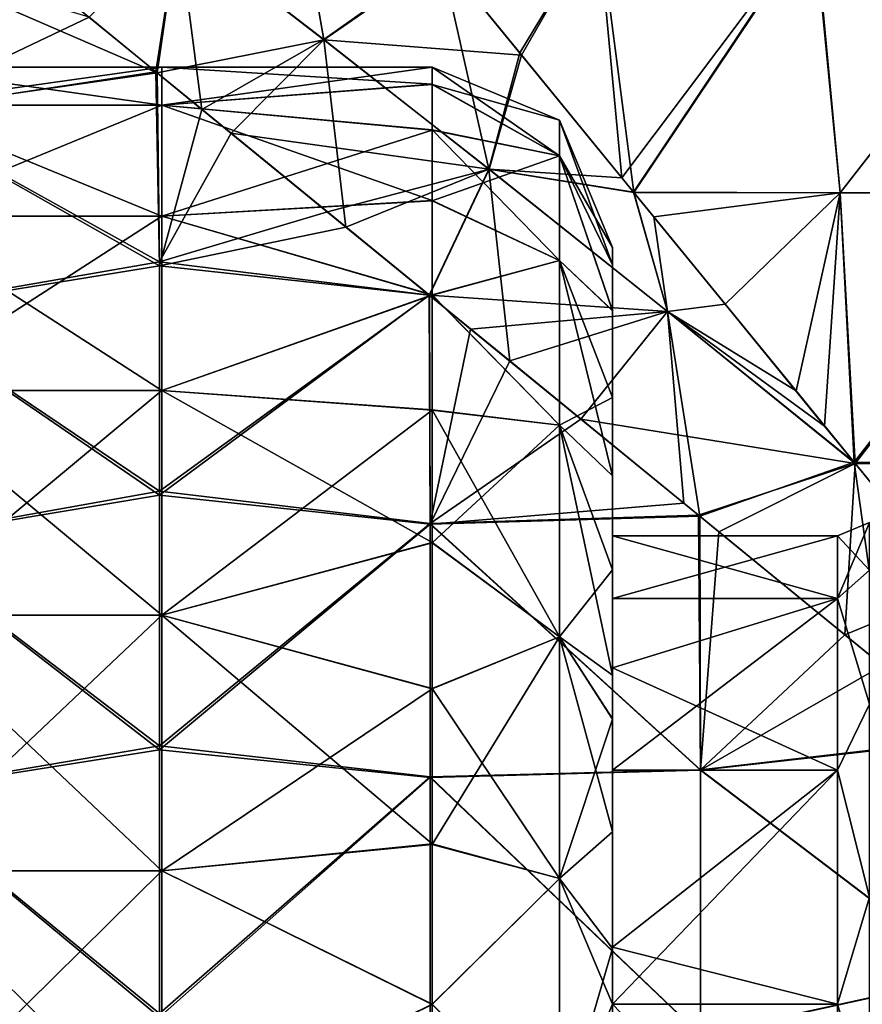
# Model space of a CAD drawing. Units: millimetres. Extents: x -47 to 204, y -30 to 237.
# Drawn here: x -14 to -5, y 0 to 11 of the extents above; entities that cross this region are included whole.
import ezdxf

# ---------------------------------------------------------------- set-up
doc = ezdxf.new("R2010")
doc.units = ezdxf.units.MM
doc.header["$LTSCALE"] = 52.148148
for name, color, linetype in [('460', 7, 'CONTINUOUS'), ('461', 7, 'CONTINUOUS'), ('462', 7, 'CONTINUOUS'), ('465', 7, 'CONTINUOUS'), ('467', 7, 'CONTINUOUS'), ('468', 7, 'CONTINUOUS'), ('470', 7, 'CONTINUOUS'), ('473', 7, 'CONTINUOUS'), ('474', 7, 'CONTINUOUS'), ('480', 7, 'CONTINUOUS'), ('481', 7, 'CONTINUOUS'), ('484', 7, 'CONTINUOUS'), ('485', 7, 'CONTINUOUS'), ('512', 7, 'CONTINUOUS'), ('513', 7, 'CONTINUOUS')]:
    doc.layers.add(name, color=color, linetype=linetype)

msp = doc.modelspace()

# ---------------------------------------------------------------- linework, layer by layer
at = {"layer": '460', "color": 7, "linetype": 'CONTINUOUS', "true_color": 0xb1bdc9}
for points in [[(-15.603, 10.4), (-15.603, 9.979, -2.93), (-12.6, 10.4), (-15.603, 10.4)], [(-12.6, 10.4), (-15.603, 9.979, -2.93), (-12.6, 9.979, -2.93), (-12.6, 10.4)], [(-12.6, 10.4), (-12.6, 9.979, -2.93), (-9.6, 10.4), (-12.6, 10.4)], [(-9.6, 10.4), (-12.6, 9.979, -2.93), (-9.6, 10.21, -1.978), (-9.6, 10.4)], [(-9.6, 10.21, -1.978), (-12.6, 9.979, -2.93), (-9.6, 9.702, -3.747), (-9.6, 10.21, -1.978)], [(-15.603, 9.979, -2.93), (-15.603, 8.749, -5.623), (-12.6, 9.979, -2.93), (-15.603, 9.979, -2.93)], [(-12.6, 9.979, -2.93), (-15.603, 8.749, -5.623), (-12.6, 8.749, -5.623), (-12.6, 9.979, -2.93)], [(-12.6, 9.979, -2.93), (-12.6, 8.749, -5.623), (-9.6, 9.702, -3.747), (-12.6, 9.979, -2.93)], [(-9.6, 9.702, -3.747), (-12.6, 8.749, -5.623), (-9.6, 8.919, -5.349), (-9.6, 9.702, -3.747)], [(-9.6, 8.919, -5.349), (-12.6, 8.749, -5.623), (-9.6, 7.872, -6.796), (-9.6, 8.919, -5.349)], [(-15.603, 8.749, -5.623), (-15.603, 6.811, -7.86), (-12.6, 8.749, -5.623), (-15.603, 8.749, -5.623)], [(-12.6, 8.749, -5.623), (-15.603, 6.811, -7.86), (-12.6, 6.811, -7.86), (-12.6, 8.749, -5.623)], [(-12.6, 8.749, -5.623), (-12.6, 6.811, -7.86), (-9.6, 7.872, -6.796), (-12.6, 8.749, -5.623)], [(-9.6, 7.872, -6.796), (-12.6, 6.811, -7.86), (-9.6, 6.594, -8.042), (-9.6, 7.872, -6.796)], [(-15.603, 6.811, -7.86), (-15.603, 4.32, -9.46), (-12.6, 6.811, -7.86), (-15.603, 6.811, -7.86)], [(-12.6, 6.811, -7.86), (-15.603, 4.32, -9.46), (-12.6, 4.32, -9.46), (-12.6, 6.811, -7.86)], [(-12.6, 6.811, -7.86), (-12.6, 4.32, -9.46), (-9.6, 6.594, -8.042), (-12.6, 6.811, -7.86)], [(-9.6, 6.594, -8.042), (-12.6, 4.32, -9.46), (-9.6, 5.123, -9.051), (-9.6, 6.594, -8.042)], [(-9.6, 5.123, -9.051), (-12.6, 4.32, -9.46), (-9.6, 3.5, -9.793), (-9.6, 5.123, -9.051)], [(-15.603, 4.32, -9.46), (-15.603, 1.48, -10.294), (-12.6, 4.32, -9.46), (-15.603, 4.32, -9.46)], [(-12.6, 4.32, -9.46), (-15.603, 1.48, -10.294), (-12.6, 1.48, -10.294), (-12.6, 4.32, -9.46)], [(-12.6, 4.32, -9.46), (-12.6, 1.48, -10.294), (-9.6, 3.5, -9.793), (-12.6, 4.32, -9.46)], [(-9.6, 3.5, -9.793), (-12.6, 1.48, -10.294), (-9.6, 1.775, -10.247), (-9.6, 3.5, -9.793)], [(-9.6, 1.775, -10.247), (-12.6, 1.48, -10.294), (-9.6, -0.003, -10.4), (-9.6, 1.775, -10.247)], [(-15.603, 1.48, -10.294), (-15.603, -1.48, -10.294), (-12.6, 1.48, -10.294), (-15.603, 1.48, -10.294)], [(-12.6, 1.48, -10.294), (-15.603, -1.48, -10.294), (-12.6, -1.48, -10.294), (-12.6, 1.48, -10.294)], [(-12.6, 1.48, -10.294), (-12.6, -1.48, -10.294), (-9.6, -0.003, -10.4), (-12.6, 1.48, -10.294)]]:
    msp.add_3dface(points, dxfattribs=at)
at = {"layer": '461', "color": 7, "linetype": 'CONTINUOUS', "true_color": 0xb1bdc9}
for points in [[(-7.6, 8.4), (-7.6, 6.612, 0), (-7.6, 8.209, 1.781), (-7.6, 8.4)], [(-7.6, 6.612, 0), (-7.6, 8.4), (-7.6, 8.208, -1.785), (-7.6, 6.612, 0)], [(-7.6, 6.612, 0), (-7.6, 6.612, 2.466), (-7.6, 8.209, 1.781), (-7.6, 6.612, 0)], [(-7.6, 8.209, 1.781), (-7.6, 6.612, 2.466), (-7.6, 7.7, 3.356), (-7.6, 8.209, 1.781)], [(-7.6, 6.612, -2.466), (-7.6, 6.612, 0), (-7.6, 8.208, -1.785), (-7.6, 6.612, -2.466)], [(-7.6, 7.698, -3.361), (-7.6, 6.612, -2.466), (-7.6, 8.208, -1.785), (-7.6, 7.698, -3.361)], [(-7.6, 6.612, 2.466), (-7.6, 6.736, 5.019), (-7.6, 7.7, 3.356), (-7.6, 6.612, 2.466)], [(-7.6, 6.736, -5.019), (-7.6, 6.612, -2.466), (-7.6, 7.698, -3.361), (-7.6, 6.736, -5.019)], [(-7.6, 3.734, -3.619), (-7.6, 4.503, -2.6), (-7.6, 6.736, -5.019), (-7.6, 3.734, -3.619)], [(-7.6, 6.736, -5.019), (-7.6, 4.503, -2.6), (-7.6, 6.612, -2.466), (-7.6, 6.736, -5.019)], [(-7.6, 3.609, -5.492), (-7.6, 3.734, -3.619), (-7.6, 6.736, -5.019), (-7.6, 3.609, -5.492)], [(-7.6, 5.864, -6.015), (-7.6, 3.609, -5.492), (-7.6, 6.736, -5.019), (-7.6, 5.864, -6.015)], [(-7.6, 6.736, 5.019), (-7.6, 6.612, 2.466), (-7.6, 3.734, 3.619), (-7.6, 6.736, 5.019)], [(-7.6, 5.867, 6.012), (-7.6, 6.736, 5.019), (-7.6, 3.609, 5.492), (-7.6, 5.867, 6.012)], [(-7.6, 3.609, 5.492), (-7.6, 6.736, 5.019), (-7.6, 3.734, 3.619), (-7.6, 3.609, 5.492)], [(-7.6, 4.503, -2.6), (-7.6, 5.2), (-7.6, 6.612, -2.466), (-7.6, 4.503, -2.6)], [(-7.6, 6.612, -2.466), (-7.6, 5.2), (-7.6, 6.612, 0), (-7.6, 6.612, -2.466)], [(-7.6, 6.612, 0), (-7.6, 5.2), (-7.6, 4.503, 2.6), (-7.6, 6.612, 0)], [(-7.6, 6.612, 2.466), (-7.6, 6.612, 0), (-7.6, 4.503, 2.6), (-7.6, 6.612, 2.466)], [(-7.6, 3.734, 3.619), (-7.6, 6.612, 2.466), (-7.6, 4.503, 2.6), (-7.6, 3.734, 3.619)], [(-7.6, 4.822, 6.878), (-7.6, 5.867, 6.012), (-7.6, 3.652, 7.564), (-7.6, 4.822, 6.878)], [(-7.6, 3.652, 7.564), (-7.6, 5.867, 6.012), (-7.6, 3.609, 5.492), (-7.6, 3.652, 7.564)], [(-7.6, 4.821, -6.879), (-7.6, 3.609, -5.492), (-7.6, 5.864, -6.015), (-7.6, 4.821, -6.879)], [(-7.6, 3.653, -7.564), (-7.6, 3.609, -5.492), (-7.6, 4.821, -6.879), (-7.6, 3.653, -7.564)], [(-7.6, 3.734, -3.619), (-7.6, 3.609, -5.492), (-7.6, 2.6, -4.503), (-7.6, 3.734, -3.619)], [(-7.6, 3.609, 5.492), (-7.6, 3.734, 3.619), (-7.6, 2.6, 4.503), (-7.6, 3.609, 5.492)], [(-7.6, 3.609, -5.492), (-7.6, 3.653, -7.564), (-7.6, 0.606, -6.659), (-7.6, 3.609, -5.492)], [(-7.6, 0.606, -6.659), (-7.6, 3.653, -7.564), (-7.6, 3.164, -7.781), (-7.6, 0.606, -6.659)], [(-7.6, 3.652, 7.564), (-7.6, 3.609, 5.492), (-7.6, 0.606, 6.66), (-7.6, 3.652, 7.564)], [(-7.6, 3.168, 7.78), (-7.6, 3.652, 7.564), (-7.6, 0.621, 8.377), (-7.6, 3.168, 7.78)], [(-7.6, 0.621, 8.377), (-7.6, 3.652, 7.564), (-7.6, 0.606, 6.66), (-7.6, 0.621, 8.377)], [(-7.6, 2.6, -4.503), (-7.6, 3.609, -5.492), (-7.6, 0.633, -5.161), (-7.6, 2.6, -4.503)], [(-7.6, 0.633, -5.161), (-7.6, 3.609, -5.492), (-7.6, 0.606, -6.659), (-7.6, 0.633, -5.161)], [(-7.6, 3.609, 5.492), (-7.6, 2.6, 4.503), (-7.6, 0.633, 5.161), (-7.6, 3.609, 5.492)], [(-7.6, 0.606, 6.66), (-7.6, 3.609, 5.492), (-7.6, 0.633, 5.161), (-7.6, 0.606, 6.66)], [(-7.6, 1.918, 8.178), (-7.6, 3.168, 7.78), (-7.6, 0.621, 8.377), (-7.6, 1.918, 8.178)], [(-7.6, 1.916, -8.179), (-7.6, 0.606, -6.659), (-7.6, 3.164, -7.781), (-7.6, 1.916, -8.179)], [(-7.6, 0.621, -8.377), (-7.6, 0.606, -6.659), (-7.6, 1.916, -8.179), (-7.6, 0.621, -8.377)], [(-7.6, 0.606, 6.66), (-7.6, 0.633, 5.161), (-7.6, -2.397, 6.244), (-7.6, 0.606, 6.66)], [(-7.6, 0.633, 5.161), (-7.6, 0, 5.2), (-7.6, -2.397, 6.244), (-7.6, 0.633, 5.161)], [(-7.6, 0.633, -5.161), (-7.6, 0.606, -6.659), (-7.6, 0, -5.2), (-7.6, 0.633, -5.161)], [(-7.6, 0.621, 8.377), (-7.6, 0.606, 6.66), (-7.6, -2.423, 8.043), (-7.6, 0.621, 8.377)], [(-7.6, 0.002, 8.4), (-7.6, 0.621, 8.377), (-7.6, -2.423, 8.043), (-7.6, 0.002, 8.4)], [(-7.6, -2.423, -8.043), (-7.6, 0.606, -6.659), (-7.6, 0.621, -8.377), (-7.6, -2.423, -8.043)], [(-7.6, -2.423, -8.043), (-7.6, 0.621, -8.377), (-7.6, -0.002, -8.4), (-7.6, -2.423, -8.043)], [(-7.6, -2.423, 8.043), (-7.6, 0.606, 6.66), (-7.6, -2.397, 6.244), (-7.6, -2.423, 8.043)], [(-7.6, -2.423, -8.043), (-7.6, -2.397, -6.244), (-7.6, 0.606, -6.659), (-7.6, -2.423, -8.043)], [(-7.6, 0.606, -6.659), (-7.6, -2.397, -6.244), (-7.6, 0, -5.2), (-7.6, 0.606, -6.659)]]:
    msp.add_3dface(points, dxfattribs=at)
at = {"layer": '462', "color": 7, "linetype": 'CONTINUOUS', "true_color": 0xb1bdc9}
for points in [[(-7.6, 5.2), (-7.6, 4.503, -2.6), (-5.1, 5.2), (-7.6, 5.2)], [(-5.1, 5.2), (-7.6, 4.503, -2.6), (-5.1, 4.503, -2.601), (-5.1, 5.2)], [(-7.6, 4.503, -2.6), (-7.6, 3.734, -3.619), (-5.1, 4.503, -2.601), (-7.6, 4.503, -2.6)], [(-7.6, 3.734, -3.619), (-7.6, 2.6, -4.503), (-5.1, 4.503, -2.601), (-7.6, 3.734, -3.619)], [(-5.1, 4.503, -2.601), (-7.6, 2.6, -4.503), (-5.1, 2.6, -4.503), (-5.1, 4.503, -2.601)], [(-7.6, 2.6, -4.503), (-7.6, 0.633, -5.161), (-5.1, 2.6, -4.503), (-7.6, 2.6, -4.503)], [(-7.6, 0.633, -5.161), (-7.6, 0, -5.2), (-5.1, 2.6, -4.503), (-7.6, 0.633, -5.161)], [(-5.1, 2.6, -4.503), (-7.6, 0, -5.2), (-5.1, 0, -5.2), (-5.1, 2.6, -4.503)]]:
    msp.add_3dface(points, dxfattribs=at)
at = {"layer": '465', "color": 7, "linetype": 'CONTINUOUS', "true_color": 0xb1bdc9}
for points in [[(-14.034, 11.467, -6.933), (-12.653, 10.338, -8.526), (-15.63, 11.628, -6.66), (-14.034, 11.467, -6.933)], [(-15.63, 11.628, -6.66), (-12.653, 10.338, -8.526), (-15.63, 9.908, -9.021), (-15.63, 11.628, -6.66)], [(-12.653, 10.338, -8.526), (-12.627, 8.241, -10.566), (-15.63, 9.908, -9.021), (-12.653, 10.338, -8.526)], [(-12.653, 10.338, -8.526), (-11.832, 9.668, -9.279), (-12.627, 8.241, -10.566), (-12.653, 10.338, -8.526)], [(-15.63, 9.908, -9.021), (-12.627, 8.241, -10.566), (-15.63, 7.718, -10.954), (-15.63, 9.908, -9.021)], [(-11.832, 9.668, -9.279), (-10.763, 8.794, -10.11), (-12.627, 8.241, -10.566), (-11.832, 9.668, -9.279)], [(-10.763, 8.794, -10.11), (-9.63, 7.869, -10.846), (-12.627, 8.241, -10.566), (-10.763, 8.794, -10.11)], [(-12.627, 8.241, -10.566), (-12.627, 5.697, -12.129), (-15.63, 7.718, -10.954), (-12.627, 8.241, -10.566)], [(-12.627, 8.241, -10.566), (-9.63, 7.869, -10.846), (-12.627, 5.697, -12.129), (-12.627, 8.241, -10.566)], [(-9.63, 7.869, -10.846), (-9.624, 5.335, -12.292), (-12.627, 5.697, -12.129), (-9.63, 7.869, -10.846)], [(-9.63, 7.869, -10.846), (-9.173, 7.494, -11.108), (-9.624, 5.335, -12.292), (-9.63, 7.869, -10.846)], [(-15.63, 7.718, -10.954), (-12.627, 5.697, -12.129), (-15.63, 5.16, -12.367), (-15.63, 7.718, -10.954)], [(-9.173, 7.494, -11.108), (-7.95, 6.496, -11.72), (-9.624, 5.335, -12.292), (-9.173, 7.494, -11.108)], [(-7.95, 6.496, -11.72), (-6.643, 5.428, -12.251), (-9.624, 5.335, -12.292), (-7.95, 6.496, -11.72)], [(-12.627, 5.697, -12.129), (-12.627, 2.869, -13.089), (-15.63, 5.16, -12.367), (-12.627, 5.697, -12.129)], [(-12.627, 5.697, -12.129), (-9.624, 5.335, -12.292), (-12.627, 2.869, -13.089), (-12.627, 5.697, -12.129)], [(-6.643, 5.428, -12.251), (-6.621, 2.602, -13.145), (-9.624, 5.335, -12.292), (-6.643, 5.428, -12.251)], [(-6.643, 5.428, -12.251), (-6.418, 5.244, -12.331), (-6.621, 2.602, -13.145), (-6.643, 5.428, -12.251)], [(-9.624, 5.335, -12.292), (-9.624, 2.524, -13.16), (-12.627, 2.869, -13.089), (-9.624, 5.335, -12.292)], [(-9.624, 5.335, -12.292), (-6.621, 2.602, -13.145), (-9.624, 2.524, -13.16), (-9.624, 5.335, -12.292)], [(-15.63, 5.16, -12.367), (-12.627, 2.869, -13.089), (-15.63, 2.358, -13.191), (-15.63, 5.16, -12.367)], [(-6.418, 5.244, -12.331), (-5.019, 4.101, -12.757), (-6.621, 2.602, -13.145), (-6.418, 5.244, -12.331)], [(-5.019, 4.101, -12.757), (-3.61, 2.95, -13.071), (-6.621, 2.602, -13.145), (-5.019, 4.101, -12.757)], [(-12.627, 2.869, -13.089), (-12.627, -0.101, -13.4), (-15.63, 2.358, -13.191), (-12.627, 2.869, -13.089)], [(-12.627, 2.869, -13.089), (-9.624, 2.524, -13.16), (-12.627, -0.101, -13.4), (-12.627, 2.869, -13.089)], [(-3.61, 2.95, -13.071), (-3.618, 0.318, -13.396), (-6.621, 2.602, -13.145), (-3.61, 2.95, -13.071)], [(-9.624, 2.524, -13.16), (-9.624, -0.409, -13.394), (-12.627, -0.101, -13.4), (-9.624, 2.524, -13.16)], [(-6.621, 2.602, -13.145), (-6.621, -0.34, -13.396), (-9.624, 2.524, -13.16), (-6.621, 2.602, -13.145)], [(-9.624, 2.524, -13.16), (-6.621, -0.34, -13.396), (-9.624, -0.409, -13.394), (-9.624, 2.524, -13.16)], [(-6.621, 2.602, -13.145), (-3.618, 0.318, -13.396), (-6.621, -0.34, -13.396), (-6.621, 2.602, -13.145)], [(-15.63, 2.358, -13.191), (-12.627, -0.101, -13.4), (-15.63, -0.557, -13.388), (-15.63, 2.358, -13.191)], [(-3.618, 0.318, -13.396), (-3.618, -2.341, -13.194), (-6.621, -0.34, -13.396), (-3.618, 0.318, -13.396)]]:
    msp.add_3dface(points, dxfattribs=at)
at = {"layer": '467', "color": 7, "linetype": 'CONTINUOUS', "true_color": 0xb1bdc9}
for points in [[(-15.603, 10.4), (-12.6, 10.4), (-12.6, 9.979, 2.93), (-15.603, 10.4)], [(-15.603, 9.979, 2.93), (-15.603, 10.4), (-12.6, 9.979, 2.93), (-15.603, 9.979, 2.93)], [(-12.6, 10.4), (-9.6, 10.4), (-9.6, 10.211, 1.974), (-12.6, 10.4)], [(-12.6, 9.979, 2.93), (-12.6, 10.4), (-9.6, 10.211, 1.974), (-12.6, 9.979, 2.93)], [(-9.6, 9.704, 3.741), (-12.6, 9.979, 2.93), (-9.6, 10.211, 1.974), (-9.6, 9.704, 3.741)], [(-15.603, 8.749, 5.623), (-15.603, 9.979, 2.93), (-12.6, 8.749, 5.623), (-15.603, 8.749, 5.623)], [(-12.6, 8.749, 5.623), (-15.603, 9.979, 2.93), (-12.6, 9.979, 2.93), (-12.6, 8.749, 5.623)], [(-12.6, 8.749, 5.623), (-12.6, 9.979, 2.93), (-9.6, 8.922, 5.344), (-12.6, 8.749, 5.623)], [(-9.6, 8.922, 5.344), (-12.6, 9.979, 2.93), (-9.6, 9.704, 3.741), (-9.6, 8.922, 5.344)], [(-9.6, 7.876, 6.792), (-12.6, 8.749, 5.623), (-9.6, 8.922, 5.344), (-9.6, 7.876, 6.792)], [(-15.603, 6.811, 7.86), (-15.603, 8.749, 5.623), (-12.6, 6.811, 7.86), (-15.603, 6.811, 7.86)], [(-12.6, 6.811, 7.86), (-15.603, 8.749, 5.623), (-12.6, 8.749, 5.623), (-12.6, 6.811, 7.86)], [(-12.6, 6.811, 7.86), (-12.6, 8.749, 5.623), (-9.6, 7.876, 6.792), (-12.6, 6.811, 7.86)], [(-9.6, 6.598, 8.039), (-12.6, 6.811, 7.86), (-9.6, 7.876, 6.792), (-9.6, 6.598, 8.039)], [(-15.603, 4.32, 9.46), (-15.603, 6.811, 7.86), (-12.6, 4.32, 9.46), (-15.603, 4.32, 9.46)], [(-12.6, 4.32, 9.46), (-15.603, 6.811, 7.86), (-12.6, 6.811, 7.86), (-12.6, 4.32, 9.46)], [(-12.6, 4.32, 9.46), (-12.6, 6.811, 7.86), (-9.6, 5.127, 9.049), (-12.6, 4.32, 9.46)], [(-9.6, 5.127, 9.049), (-12.6, 6.811, 7.86), (-9.6, 6.598, 8.039), (-9.6, 5.127, 9.049)], [(-9.6, 3.505, 9.792), (-12.6, 4.32, 9.46), (-9.6, 5.127, 9.049), (-9.6, 3.505, 9.792)], [(-15.603, 1.48, 10.294), (-15.603, 4.32, 9.46), (-12.6, 1.48, 10.294), (-15.603, 1.48, 10.294)], [(-12.6, 1.48, 10.294), (-15.603, 4.32, 9.46), (-12.6, 4.32, 9.46), (-12.6, 1.48, 10.294)], [(-12.6, 1.48, 10.294), (-12.6, 4.32, 9.46), (-9.6, 1.78, 10.247), (-12.6, 1.48, 10.294)], [(-9.6, 1.78, 10.247), (-12.6, 4.32, 9.46), (-9.6, 3.505, 9.792), (-9.6, 1.78, 10.247)], [(-9.6, 0.003, 10.4), (-12.6, 1.48, 10.294), (-9.6, 1.78, 10.247), (-9.6, 0.003, 10.4)], [(-15.603, -1.48, 10.294), (-15.603, 1.48, 10.294), (-12.6, -1.48, 10.294), (-15.603, -1.48, 10.294)], [(-12.6, -1.48, 10.294), (-15.603, 1.48, 10.294), (-12.6, 1.48, 10.294), (-12.6, -1.48, 10.294)], [(-12.6, -1.48, 10.294), (-12.6, 1.48, 10.294), (-9.6, 0.003, 10.4), (-12.6, -1.48, 10.294)], [(-9.6, -1.775, 10.247), (-12.6, -1.48, 10.294), (-9.6, 0.003, 10.4), (-9.6, -1.775, 10.247)]]:
    msp.add_3dface(points, dxfattribs=at)
at = {"layer": '468', "color": 7, "linetype": 'CONTINUOUS', "true_color": 0xb1bdc9}
for points in [[(-7.6, 4.503, 2.6), (-7.6, 5.2), (-5.1, 4.503, 2.601), (-7.6, 4.503, 2.6)], [(-7.6, 5.2), (-5.1, 5.2), (-5.1, 4.503, 2.601), (-7.6, 5.2)], [(-7.6, 3.734, 3.619), (-7.6, 4.503, 2.6), (-5.1, 4.503, 2.601), (-7.6, 3.734, 3.619)], [(-5.1, 2.6, 4.503), (-7.6, 3.734, 3.619), (-5.1, 4.503, 2.601), (-5.1, 2.6, 4.503)], [(-7.6, 2.6, 4.503), (-7.6, 3.734, 3.619), (-5.1, 2.6, 4.503), (-7.6, 2.6, 4.503)], [(-7.6, 0.633, 5.161), (-7.6, 2.6, 4.503), (-5.1, 2.6, 4.503), (-7.6, 0.633, 5.161)], [(-5.1, 0, 5.2), (-7.6, 0.633, 5.161), (-5.1, 2.6, 4.503), (-5.1, 0, 5.2)], [(-7.6, 0, 5.2), (-7.6, 0.633, 5.161), (-5.1, 0, 5.2), (-7.6, 0, 5.2)], [(-5.1, -2.6, 4.503), (-7.6, 0, 5.2), (-5.1, 0, 5.2), (-5.1, -2.6, 4.503)]]:
    msp.add_3dface(points, dxfattribs=at)
at = {"layer": '470', "color": 7, "linetype": 'CONTINUOUS', "true_color": 0xb1bdc9}
for points in [[(-15.63, 11.62, 6.674), (-15.63, 9.898, 9.033), (-13.409, 10.956, 7.716), (-15.63, 11.62, 6.674)], [(-15.63, 9.898, 9.033), (-12.669, 10.351, 8.509), (-13.409, 10.956, 7.716), (-15.63, 9.898, 9.033)], [(-12.627, 8.195, 10.602), (-12.669, 10.351, 8.509), (-15.63, 9.898, 9.033), (-12.627, 8.195, 10.602)], [(-12.669, 10.351, 8.509), (-12.627, 8.195, 10.602), (-12.156, 9.932, 8.995), (-12.669, 10.351, 8.509)], [(-15.63, 7.706, 10.962), (-12.627, 8.195, 10.602), (-15.63, 9.898, 9.033), (-15.63, 7.706, 10.962)], [(-12.156, 9.932, 8.995), (-12.627, 8.195, 10.602), (-10.559, 8.627, 10.253), (-12.156, 9.932, 8.995)], [(-12.627, 8.195, 10.602), (-9.634, 7.872, 10.844), (-10.559, 8.627, 10.253), (-12.627, 8.195, 10.602)], [(-12.627, 5.649, 12.151), (-12.627, 8.195, 10.602), (-15.63, 7.706, 10.962), (-12.627, 5.649, 12.151)], [(-12.627, 5.649, 12.151), (-9.634, 7.872, 10.844), (-12.627, 8.195, 10.602), (-12.627, 5.649, 12.151)], [(-9.624, 5.328, 12.295), (-9.634, 7.872, 10.844), (-12.627, 5.649, 12.151), (-9.624, 5.328, 12.295)], [(-9.634, 7.872, 10.844), (-9.624, 5.328, 12.295), (-8.74, 7.141, 11.338), (-9.634, 7.872, 10.844)], [(-15.63, 5.149, 12.371), (-12.627, 5.649, 12.151), (-15.63, 7.706, 10.962), (-15.63, 5.149, 12.371)], [(-8.74, 7.141, 11.338), (-9.624, 5.328, 12.295), (-6.807, 5.562, 12.191), (-8.74, 7.141, 11.338)], [(-12.627, 2.823, 13.099), (-12.627, 5.649, 12.151), (-15.63, 5.149, 12.371), (-12.627, 2.823, 13.099)], [(-12.627, 2.823, 13.099), (-9.624, 5.328, 12.295), (-12.627, 5.649, 12.151), (-12.627, 2.823, 13.099)], [(-9.624, 5.328, 12.295), (-6.629, 5.416, 12.257), (-6.807, 5.562, 12.191), (-9.624, 5.328, 12.295)], [(-6.621, 2.599, 13.146), (-6.629, 5.416, 12.257), (-9.624, 5.328, 12.295), (-6.621, 2.599, 13.146)], [(-6.629, 5.416, 12.257), (-6.621, 2.599, 13.146), (-4.601, 3.76, 12.862), (-6.629, 5.416, 12.257)], [(-9.624, 2.517, 13.162), (-9.624, 5.328, 12.295), (-12.627, 2.823, 13.099), (-9.624, 2.517, 13.162)], [(-9.624, 2.517, 13.162), (-6.621, 2.599, 13.146), (-9.624, 5.328, 12.295), (-9.624, 2.517, 13.162)], [(-15.63, 2.347, 13.193), (-12.627, 2.823, 13.099), (-15.63, 5.149, 12.371), (-15.63, 2.347, 13.193)], [(-6.621, 2.599, 13.146), (-3.598, 2.94, 13.074), (-4.601, 3.76, 12.862), (-6.621, 2.599, 13.146)], [(-3.618, 0.317, 13.396), (-3.598, 2.94, 13.074), (-6.621, 2.599, 13.146), (-3.618, 0.317, 13.396)], [(-12.627, -0.142, 13.399), (-12.627, 2.823, 13.099), (-15.63, 2.347, 13.193), (-12.627, -0.142, 13.399)], [(-12.627, -0.142, 13.399), (-9.624, 2.517, 13.162), (-12.627, 2.823, 13.099), (-12.627, -0.142, 13.399)], [(-9.624, -0.416, 13.394), (-9.624, 2.517, 13.162), (-12.627, -0.142, 13.399), (-9.624, -0.416, 13.394)], [(-6.621, -0.343, 13.396), (-6.621, 2.599, 13.146), (-9.624, 2.517, 13.162), (-6.621, -0.343, 13.396)], [(-9.624, -0.416, 13.394), (-6.621, -0.343, 13.396), (-9.624, 2.517, 13.162), (-9.624, -0.416, 13.394)], [(-6.621, -0.343, 13.396), (-3.618, 0.317, 13.396), (-6.621, 2.599, 13.146), (-6.621, -0.343, 13.396)], [(-15.63, -0.567, 13.388), (-12.627, -0.142, 13.399), (-15.63, 2.347, 13.193), (-15.63, -0.567, 13.388)], [(-3.618, -2.342, 13.194), (-3.618, 0.317, 13.396), (-6.621, -0.343, 13.396), (-3.618, -2.342, 13.194)]]:
    msp.add_3dface(points, dxfattribs=at)
at = {"layer": '473', "color": 7, "linetype": 'CONTINUOUS', "true_color": 0xb1bdc9}
for points in [[(-9.6, 10.4), (-9.6, 10.21, -1.978), (-8.186, 9.814, 0), (-9.6, 10.4)], [(-9.6, 10.21, -1.978), (-9.6, 9.702, -3.747), (-8.186, 9.417, -2.765), (-9.6, 10.21, -1.978)], [(-8.186, 9.814, 0), (-9.6, 10.21, -1.978), (-8.186, 9.417, -2.765), (-8.186, 9.814, 0)], [(-7.6, 8.4), (-8.186, 9.814, 0), (-8.186, 9.417, -2.765), (-7.6, 8.4)], [(-9.6, 9.702, -3.747), (-9.6, 8.919, -5.349), (-8.186, 9.417, -2.765), (-9.6, 9.702, -3.747)], [(-9.6, 8.919, -5.349), (-8.186, 8.256, -5.306), (-8.186, 9.417, -2.765), (-9.6, 8.919, -5.349)], [(-7.6, 8.208, -1.785), (-7.6, 8.4), (-8.186, 9.417, -2.765), (-7.6, 8.208, -1.785)], [(-7.6, 7.698, -3.361), (-7.6, 8.208, -1.785), (-8.186, 9.417, -2.765), (-7.6, 7.698, -3.361)], [(-8.186, 8.256, -5.306), (-7.6, 7.698, -3.361), (-8.186, 9.417, -2.765), (-8.186, 8.256, -5.306)], [(-9.6, 8.919, -5.349), (-9.6, 7.872, -6.796), (-8.186, 8.256, -5.306), (-9.6, 8.919, -5.349)], [(-9.6, 7.872, -6.796), (-8.186, 6.427, -7.417), (-8.186, 8.256, -5.306), (-9.6, 7.872, -6.796)], [(-7.6, 6.736, -5.019), (-7.6, 7.698, -3.361), (-8.186, 8.256, -5.306), (-7.6, 6.736, -5.019)], [(-8.186, 6.427, -7.417), (-7.6, 6.736, -5.019), (-8.186, 8.256, -5.306), (-8.186, 6.427, -7.417)], [(-9.6, 7.872, -6.796), (-9.6, 6.594, -8.042), (-8.186, 6.427, -7.417), (-9.6, 7.872, -6.796)], [(-7.6, 5.864, -6.015), (-7.6, 6.736, -5.019), (-8.186, 6.427, -7.417), (-7.6, 5.864, -6.015)], [(-9.6, 6.594, -8.042), (-9.6, 5.123, -9.051), (-8.186, 6.427, -7.417), (-9.6, 6.594, -8.042)], [(-9.6, 5.123, -9.051), (-8.186, 4.077, -8.927), (-8.186, 6.427, -7.417), (-9.6, 5.123, -9.051)], [(-7.6, 4.821, -6.879), (-7.6, 5.864, -6.015), (-8.186, 6.427, -7.417), (-7.6, 4.821, -6.879)], [(-8.186, 4.077, -8.927), (-7.6, 4.821, -6.879), (-8.186, 6.427, -7.417), (-8.186, 4.077, -8.927)], [(-9.6, 5.123, -9.051), (-9.6, 3.5, -9.793), (-8.186, 4.077, -8.927), (-9.6, 5.123, -9.051)], [(-7.6, 3.653, -7.564), (-7.6, 4.821, -6.879), (-8.186, 4.077, -8.927), (-7.6, 3.653, -7.564)], [(-9.6, 3.5, -9.793), (-9.6, 1.775, -10.247), (-8.186, 4.077, -8.927), (-9.6, 3.5, -9.793)], [(-9.6, 1.775, -10.247), (-8.186, 1.397, -9.714), (-8.186, 4.077, -8.927), (-9.6, 1.775, -10.247)], [(-7.6, 3.164, -7.781), (-7.6, 3.653, -7.564), (-8.186, 4.077, -8.927), (-7.6, 3.164, -7.781)], [(-8.186, 1.397, -9.714), (-7.6, 3.164, -7.781), (-8.186, 4.077, -8.927), (-8.186, 1.397, -9.714)], [(-7.6, 1.916, -8.179), (-7.6, 3.164, -7.781), (-8.186, 1.397, -9.714), (-7.6, 1.916, -8.179)], [(-7.6, 0.621, -8.377), (-7.6, 1.916, -8.179), (-8.186, 1.397, -9.714), (-7.6, 0.621, -8.377)], [(-9.6, 1.775, -10.247), (-9.6, -0.003, -10.4), (-8.186, 1.397, -9.714), (-9.6, 1.775, -10.247)], [(-9.6, -0.003, -10.4), (-8.186, -1.397, -9.714), (-8.186, 1.397, -9.714), (-9.6, -0.003, -10.4)], [(-8.186, -1.397, -9.714), (-7.6, 0.621, -8.377), (-8.186, 1.397, -9.714), (-8.186, -1.397, -9.714)], [(-7.6, -0.002, -8.4), (-7.6, 0.621, -8.377), (-8.186, -1.397, -9.714), (-7.6, -0.002, -8.4)]]:
    msp.add_3dface(points, dxfattribs=at)
at = {"layer": '474', "color": 7, "linetype": 'CONTINUOUS', "true_color": 0xb1bdc9}
for points in [[(-9.6, 10.211, 1.974), (-9.6, 10.4), (-8.186, 9.417, 2.765), (-9.6, 10.211, 1.974)], [(-9.6, 10.4), (-8.186, 9.814, 0), (-8.186, 9.417, 2.765), (-9.6, 10.4)], [(-9.6, 9.704, 3.741), (-9.6, 10.211, 1.974), (-8.186, 9.417, 2.765), (-9.6, 9.704, 3.741)], [(-7.6, 8.4), (-7.6, 8.209, 1.781), (-8.186, 9.814, 0), (-7.6, 8.4)], [(-8.186, 9.814, 0), (-7.6, 8.209, 1.781), (-8.186, 9.417, 2.765), (-8.186, 9.814, 0)], [(-9.6, 8.922, 5.344), (-9.6, 9.704, 3.741), (-8.186, 8.256, 5.306), (-9.6, 8.922, 5.344)], [(-9.6, 9.704, 3.741), (-8.186, 9.417, 2.765), (-8.186, 8.256, 5.306), (-9.6, 9.704, 3.741)], [(-7.6, 8.209, 1.781), (-7.6, 7.7, 3.356), (-8.186, 9.417, 2.765), (-7.6, 8.209, 1.781)], [(-8.186, 9.417, 2.765), (-7.6, 7.7, 3.356), (-8.186, 8.256, 5.306), (-8.186, 9.417, 2.765)], [(-9.6, 7.876, 6.792), (-9.6, 8.922, 5.344), (-8.186, 8.256, 5.306), (-9.6, 7.876, 6.792)], [(-9.6, 7.876, 6.792), (-8.186, 8.256, 5.306), (-8.186, 6.427, 7.417), (-9.6, 7.876, 6.792)], [(-7.6, 6.736, 5.019), (-7.6, 5.867, 6.012), (-8.186, 8.256, 5.306), (-7.6, 6.736, 5.019)], [(-7.6, 7.7, 3.356), (-7.6, 6.736, 5.019), (-8.186, 8.256, 5.306), (-7.6, 7.7, 3.356)], [(-8.186, 8.256, 5.306), (-7.6, 5.867, 6.012), (-8.186, 6.427, 7.417), (-8.186, 8.256, 5.306)], [(-9.6, 6.598, 8.039), (-9.6, 7.876, 6.792), (-8.186, 6.427, 7.417), (-9.6, 6.598, 8.039)], [(-9.6, 5.127, 9.049), (-9.6, 6.598, 8.039), (-8.186, 4.077, 8.927), (-9.6, 5.127, 9.049)], [(-9.6, 6.598, 8.039), (-8.186, 6.427, 7.417), (-8.186, 4.077, 8.927), (-9.6, 6.598, 8.039)], [(-7.6, 5.867, 6.012), (-7.6, 4.822, 6.878), (-8.186, 6.427, 7.417), (-7.6, 5.867, 6.012)], [(-7.6, 4.822, 6.878), (-7.6, 3.652, 7.564), (-8.186, 6.427, 7.417), (-7.6, 4.822, 6.878)], [(-8.186, 6.427, 7.417), (-7.6, 3.652, 7.564), (-8.186, 4.077, 8.927), (-8.186, 6.427, 7.417)], [(-9.6, 3.505, 9.792), (-9.6, 5.127, 9.049), (-8.186, 4.077, 8.927), (-9.6, 3.505, 9.792)], [(-9.6, 3.505, 9.792), (-8.186, 4.077, 8.927), (-8.186, 1.397, 9.714), (-9.6, 3.505, 9.792)], [(-7.6, 3.652, 7.564), (-7.6, 3.168, 7.78), (-8.186, 4.077, 8.927), (-7.6, 3.652, 7.564)], [(-7.6, 3.168, 7.78), (-7.6, 1.918, 8.178), (-8.186, 4.077, 8.927), (-7.6, 3.168, 7.78)], [(-8.186, 4.077, 8.927), (-7.6, 1.918, 8.178), (-8.186, 1.397, 9.714), (-8.186, 4.077, 8.927)], [(-9.6, 1.78, 10.247), (-9.6, 3.505, 9.792), (-8.186, 1.397, 9.714), (-9.6, 1.78, 10.247)], [(-7.6, 1.918, 8.178), (-7.6, 0.621, 8.377), (-8.186, 1.397, 9.714), (-7.6, 1.918, 8.178)], [(-9.6, 0.003, 10.4), (-9.6, 1.78, 10.247), (-8.186, 1.397, 9.714), (-9.6, 0.003, 10.4)], [(-9.6, 0.003, 10.4), (-8.186, 1.397, 9.714), (-8.186, -1.397, 9.714), (-9.6, 0.003, 10.4)], [(-7.6, 0.621, 8.377), (-7.6, 0.002, 8.4), (-8.186, 1.397, 9.714), (-7.6, 0.621, 8.377)], [(-8.186, 1.397, 9.714), (-7.6, 0.002, 8.4), (-8.186, -1.397, 9.714), (-8.186, 1.397, 9.714)], [(-9.6, -1.775, 10.247), (-9.6, 0.003, 10.4), (-8.186, -1.397, 9.714), (-9.6, -1.775, 10.247)], [(-7.6, 0.002, 8.4), (-7.6, -2.423, 8.043), (-8.186, -1.397, 9.714), (-7.6, 0.002, 8.4)]]:
    msp.add_3dface(points, dxfattribs=at)
at = {"layer": '480', "color": 7, "linetype": 'CONTINUOUS', "true_color": 0xb1bdc9}
for points in [[(-9.488, 11.613, -9.462), (-7.761, 12.009, -10.924), (-8.608, 10.535, -10.269), (-9.488, 11.613, -9.462)], [(-7.761, 12.009, -10.924), (-7.494, 9.173, -11.108), (-8.608, 10.535, -10.269), (-7.761, 12.009, -10.924)], [(-5.363, 12.009, -12.28), (-7.494, 9.173, -11.108), (-7.761, 12.009, -10.924), (-5.363, 12.009, -12.28)], [(-7.364, 9.014, -11.195), (-7.494, 9.173, -11.108), (-5.363, 12.009, -12.28), (-7.364, 9.014, -11.195)], [(-5.07, 9.006, -12.404), (-7.364, 9.014, -11.195), (-5.363, 12.009, -12.28), (-5.07, 9.006, -12.404)], [(-2.738, 12.009, -13.117), (-5.07, 9.006, -12.404), (-5.363, 12.009, -12.28), (-2.738, 12.009, -13.117)], [(-2.584, 9.006, -13.148), (-5.07, 9.006, -12.404), (-2.738, 12.009, -13.117), (-2.584, 9.006, -13.148)], [(-7.364, 9.014, -11.195), (-5.07, 9.006, -12.404), (-6.348, 7.769, -11.801), (-7.364, 9.014, -11.195)], [(-5.07, 9.006, -12.404), (-5.244, 6.418, -12.331), (-6.348, 7.769, -11.801), (-5.07, 9.006, -12.404)], [(-4.906, 6.004, -12.47), (-5.244, 6.418, -12.331), (-5.07, 9.006, -12.404), (-4.906, 6.004, -12.47)], [(-2.584, 9.006, -13.148), (-4.906, 6.004, -12.47), (-5.07, 9.006, -12.404), (-2.584, 9.006, -13.148)], [(-2.499, 5.997, -13.165), (-4.906, 6.004, -12.47), (-2.584, 9.006, -13.148), (-2.499, 5.997, -13.165)], [(-4.906, 6.004, -12.47), (-2.499, 5.997, -13.165), (-3.773, 4.618, -12.858), (-4.906, 6.004, -12.47)]]:
    msp.add_3dface(points, dxfattribs=at)
at = {"layer": '481', "color": 7, "linetype": 'CONTINUOUS', "true_color": 0xb1bdc9}
for points in [[(-9.504, 11.631, 9.447), (-8.627, 10.559, 10.253), (-9.824, 12.023, 9.114), (-9.504, 11.631, 9.447)], [(-9.824, 12.023, 9.114), (-8.627, 10.559, 10.253), (-7.749, 12.009, 10.932), (-9.824, 12.023, 9.114)], [(-8.627, 10.559, 10.253), (-7.363, 9.011, 11.196), (-7.749, 12.009, 10.932), (-8.627, 10.559, 10.253)], [(-7.749, 12.009, 10.932), (-7.363, 9.011, 11.196), (-5.352, 12.009, 12.285), (-7.749, 12.009, 10.932)], [(-7.363, 9.011, 11.196), (-5.072, 9.006, 12.403), (-5.352, 12.009, 12.285), (-7.363, 9.011, 11.196)], [(-5.352, 12.009, 12.285), (-5.072, 9.006, 12.403), (-2.729, 12.009, 13.119), (-5.352, 12.009, 12.285)], [(-5.072, 9.006, 12.403), (-2.585, 9.006, 13.148), (-2.729, 12.009, 13.119), (-5.072, 9.006, 12.403)], [(-7.363, 9.011, 11.196), (-7.141, 8.74, 11.338), (-5.072, 9.006, 12.403), (-7.363, 9.011, 11.196)], [(-7.141, 8.74, 11.338), (-5.562, 6.807, 12.191), (-5.072, 9.006, 12.403), (-7.141, 8.74, 11.338)], [(-5.562, 6.807, 12.191), (-4.916, 6.017, 12.466), (-5.072, 9.006, 12.403), (-5.562, 6.807, 12.191)], [(-5.072, 9.006, 12.403), (-4.916, 6.017, 12.466), (-2.585, 9.006, 13.148), (-5.072, 9.006, 12.403)], [(-4.916, 6.017, 12.466), (-2.5, 5.996, 13.165), (-2.585, 9.006, 13.148), (-4.916, 6.017, 12.466)], [(-4.916, 6.017, 12.466), (-3.76, 4.601, 12.862), (-2.5, 5.996, 13.165), (-4.916, 6.017, 12.466)]]:
    msp.add_3dface(points, dxfattribs=at)
at = {"layer": '484', "color": 7, "linetype": 'CONTINUOUS', "true_color": 0xb1bdc9}
for points in [[(-10.801, 10.706, -8.751), (-12.418, 11.952, -6.94), (-11.194, 12.959, -7.468), (-10.801, 10.706, -8.751)], [(-9.488, 11.613, -9.462), (-10.801, 10.706, -8.751), (-11.194, 12.959, -7.468), (-9.488, 11.613, -9.462)], [(-12.653, 10.338, -8.526), (-14.034, 11.467, -6.933), (-12.418, 11.952, -6.94), (-12.653, 10.338, -8.526)], [(-10.801, 10.706, -8.751), (-12.653, 10.338, -8.526), (-12.418, 11.952, -6.94), (-10.801, 10.706, -8.751)], [(-9.488, 11.613, -9.462), (-8.608, 10.535, -10.269), (-10.801, 10.706, -8.751), (-9.488, 11.613, -9.462)], [(-11.832, 9.668, -9.279), (-12.653, 10.338, -8.526), (-10.801, 10.706, -8.751), (-11.832, 9.668, -9.279)], [(-8.969, 9.268, -10.269), (-11.832, 9.668, -9.279), (-10.801, 10.706, -8.751), (-8.969, 9.268, -10.269)], [(-8.608, 10.535, -10.269), (-8.969, 9.268, -10.269), (-10.801, 10.706, -8.751), (-8.608, 10.535, -10.269)], [(-8.608, 10.535, -10.269), (-7.494, 9.173, -11.108), (-8.969, 9.268, -10.269), (-8.608, 10.535, -10.269)], [(-10.763, 8.794, -10.11), (-11.832, 9.668, -9.279), (-8.969, 9.268, -10.269), (-10.763, 8.794, -10.11)], [(-9.63, 7.869, -10.846), (-10.763, 8.794, -10.11), (-8.969, 9.268, -10.269), (-9.63, 7.869, -10.846)], [(-6.987, 7.688, -11.504), (-9.63, 7.869, -10.846), (-8.969, 9.268, -10.269), (-6.987, 7.688, -11.504)], [(-7.494, 9.173, -11.108), (-7.364, 9.014, -11.195), (-8.969, 9.268, -10.269), (-7.494, 9.173, -11.108)], [(-7.364, 9.014, -11.195), (-6.987, 7.688, -11.504), (-8.969, 9.268, -10.269), (-7.364, 9.014, -11.195)], [(-7.364, 9.014, -11.195), (-6.348, 7.769, -11.801), (-6.987, 7.688, -11.504), (-7.364, 9.014, -11.195)], [(-9.173, 7.494, -11.108), (-9.63, 7.869, -10.846), (-6.987, 7.688, -11.504), (-9.173, 7.494, -11.108)], [(-6.348, 7.769, -11.801), (-5.244, 6.418, -12.331), (-6.987, 7.688, -11.504), (-6.348, 7.769, -11.801)], [(-7.95, 6.496, -11.72), (-9.173, 7.494, -11.108), (-6.987, 7.688, -11.504), (-7.95, 6.496, -11.72)], [(-4.906, 6.004, -12.47), (-7.95, 6.496, -11.72), (-6.987, 7.688, -11.504), (-4.906, 6.004, -12.47)], [(-5.244, 6.418, -12.331), (-4.906, 6.004, -12.47), (-6.987, 7.688, -11.504), (-5.244, 6.418, -12.331)], [(-6.643, 5.428, -12.251), (-7.95, 6.496, -11.72), (-4.906, 6.004, -12.47), (-6.643, 5.428, -12.251)], [(-6.418, 5.244, -12.331), (-6.643, 5.428, -12.251), (-4.906, 6.004, -12.47), (-6.418, 5.244, -12.331)], [(-5.019, 4.101, -12.757), (-6.418, 5.244, -12.331), (-4.906, 6.004, -12.47), (-5.019, 4.101, -12.757)], [(-5.019, 4.101, -12.757), (-4.906, 6.004, -12.47), (-3.773, 4.618, -12.858), (-5.019, 4.101, -12.757)], [(-3.61, 2.95, -13.071), (-5.019, 4.101, -12.757), (-3.773, 4.618, -12.858), (-3.61, 2.95, -13.071)]]:
    msp.add_3dface(points, dxfattribs=at)
at = {"layer": '485', "color": 7, "linetype": 'CONTINUOUS', "true_color": 0xb1bdc9}
for points in [[(-12.42, 11.953, 6.937), (-10.803, 10.708, 8.749), (-11.197, 12.962, 7.464), (-12.42, 11.953, 6.937)], [(-10.803, 10.708, 8.749), (-9.504, 11.631, 9.447), (-11.197, 12.962, 7.464), (-10.803, 10.708, 8.749)], [(-13.409, 10.956, 7.716), (-12.669, 10.351, 8.509), (-12.42, 11.953, 6.937), (-13.409, 10.956, 7.716)], [(-12.669, 10.351, 8.509), (-12.156, 9.932, 8.995), (-12.42, 11.953, 6.937), (-12.669, 10.351, 8.509)], [(-12.42, 11.953, 6.937), (-12.156, 9.932, 8.995), (-10.803, 10.708, 8.749), (-12.42, 11.953, 6.937)], [(-9.504, 11.631, 9.447), (-10.803, 10.708, 8.749), (-8.97, 9.27, 10.268), (-9.504, 11.631, 9.447)], [(-8.627, 10.559, 10.253), (-9.504, 11.631, 9.447), (-8.97, 9.27, 10.268), (-8.627, 10.559, 10.253)], [(-12.156, 9.932, 8.995), (-10.559, 8.627, 10.253), (-10.803, 10.708, 8.749), (-12.156, 9.932, 8.995)], [(-10.803, 10.708, 8.749), (-10.559, 8.627, 10.253), (-8.97, 9.27, 10.268), (-10.803, 10.708, 8.749)], [(-7.363, 9.011, 11.196), (-8.627, 10.559, 10.253), (-8.97, 9.27, 10.268), (-7.363, 9.011, 11.196)], [(-10.559, 8.627, 10.253), (-9.634, 7.872, 10.844), (-8.97, 9.27, 10.268), (-10.559, 8.627, 10.253)], [(-9.634, 7.872, 10.844), (-8.74, 7.141, 11.338), (-8.97, 9.27, 10.268), (-9.634, 7.872, 10.844)], [(-8.97, 9.27, 10.268), (-8.74, 7.141, 11.338), (-6.988, 7.689, 11.504), (-8.97, 9.27, 10.268)], [(-7.363, 9.011, 11.196), (-8.97, 9.27, 10.268), (-6.988, 7.689, 11.504), (-7.363, 9.011, 11.196)], [(-7.141, 8.74, 11.338), (-7.363, 9.011, 11.196), (-6.988, 7.689, 11.504), (-7.141, 8.74, 11.338)], [(-5.562, 6.807, 12.191), (-7.141, 8.74, 11.338), (-6.988, 7.689, 11.504), (-5.562, 6.807, 12.191)], [(-8.74, 7.141, 11.338), (-6.807, 5.562, 12.191), (-6.988, 7.689, 11.504), (-8.74, 7.141, 11.338)], [(-6.807, 5.562, 12.191), (-6.629, 5.416, 12.257), (-6.988, 7.689, 11.504), (-6.807, 5.562, 12.191)], [(-6.629, 5.416, 12.257), (-4.916, 6.017, 12.466), (-6.988, 7.689, 11.504), (-6.629, 5.416, 12.257)], [(-4.916, 6.017, 12.466), (-5.562, 6.807, 12.191), (-6.988, 7.689, 11.504), (-4.916, 6.017, 12.466)], [(-6.629, 5.416, 12.257), (-4.601, 3.76, 12.862), (-4.916, 6.017, 12.466), (-6.629, 5.416, 12.257)], [(-4.601, 3.76, 12.862), (-3.76, 4.601, 12.862), (-4.916, 6.017, 12.466), (-4.601, 3.76, 12.862)]]:
    msp.add_3dface(points, dxfattribs=at)
at = {"layer": '512', "color": 7, "linetype": 'CONTINUOUS', "true_color": 0xb1bdc9}
for points in [[(-5.1, 5.2), (-5.1, 4.503, -2.601), (-4.746, 5.346), (-5.1, 5.2)], [(-4.746, 5.346), (-5.1, 4.503, -2.601), (-4.746, 4.817, -2.32), (-4.746, 5.346)], [(-4.746, 4.817, -2.32), (-5.1, 4.503, -2.601), (-4.746, 3.333, -4.18), (-4.746, 4.817, -2.32)], [(-5.1, 4.503, -2.601), (-5.1, 2.6, -4.503), (-4.746, 3.333, -4.18), (-5.1, 4.503, -2.601)], [(-4.746, 3.333, -4.18), (-5.1, 2.6, -4.503), (-4.746, 1.19, -5.212), (-4.746, 3.333, -4.18)], [(-5.1, 2.6, -4.503), (-5.1, 0, -5.2), (-4.746, 1.19, -5.212), (-5.1, 2.6, -4.503)], [(-4.746, 1.19, -5.212), (-5.1, 0, -5.2), (-4.746, -1.19, -5.212), (-4.746, 1.19, -5.212)]]:
    msp.add_3dface(points, dxfattribs=at)
at = {"layer": '513', "color": 7, "linetype": 'CONTINUOUS', "true_color": 0xb1bdc9}
for points in [[(-4.746, 4.817, 2.32), (-5.1, 5.2), (-4.746, 5.346), (-4.746, 4.817, 2.32)], [(-5.1, 4.503, 2.601), (-5.1, 5.2), (-4.746, 4.817, 2.32), (-5.1, 4.503, 2.601)], [(-4.746, 3.333, 4.18), (-5.1, 4.503, 2.601), (-4.746, 4.817, 2.32), (-4.746, 3.333, 4.18)], [(-5.1, 2.6, 4.503), (-5.1, 4.503, 2.601), (-4.746, 3.333, 4.18), (-5.1, 2.6, 4.503)], [(-4.746, 1.19, 5.212), (-5.1, 2.6, 4.503), (-4.746, 3.333, 4.18), (-4.746, 1.19, 5.212)], [(-5.1, 0, 5.2), (-5.1, 2.6, 4.503), (-4.746, 1.19, 5.212), (-5.1, 0, 5.2)], [(-4.746, -1.19, 5.212), (-5.1, 0, 5.2), (-4.746, 1.19, 5.212), (-4.746, -1.19, 5.212)], [(-5.1, -2.6, 4.503), (-5.1, 0, 5.2), (-4.746, -1.19, 5.212), (-5.1, -2.6, 4.503)]]:
    msp.add_3dface(points, dxfattribs=at)

doc.saveas('drawing.dxf')
